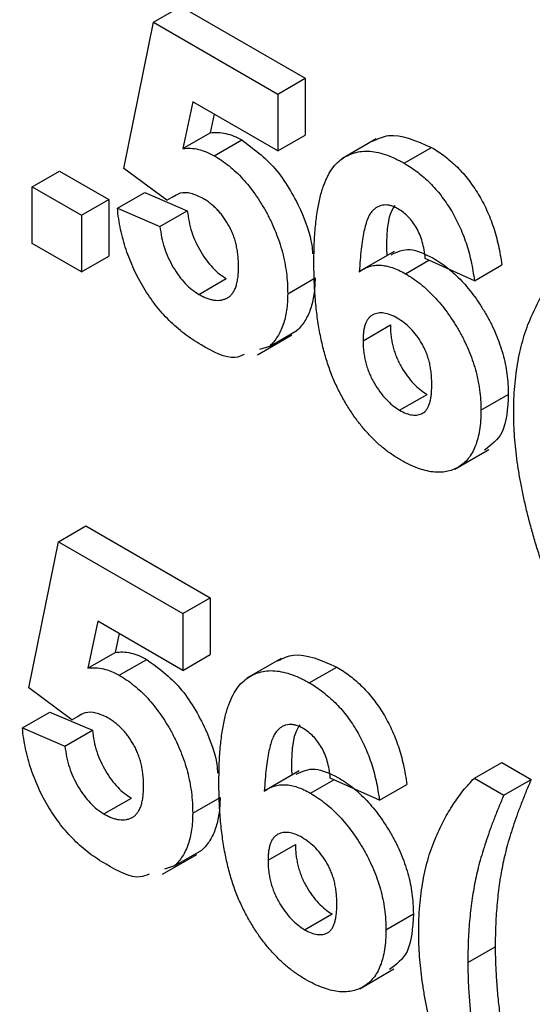
# Model space of a CAD drawing. Units: millimetres. Extents: x 8 to 418, y -29 to 291.
# Drawn here: x 296 to 297, y 135 to 137 of the extents above; entities that cross this region are included whole.
import ezdxf

# ---------------------------------------------------------------- set-up
doc = ezdxf.new("R2010")
doc.units = ezdxf.units.MM

msp = doc.modelspace()

# ---------------------------------------------------------------- linework, layer by layer
at = {"color": 7, "linetype": 'Continuous', "lineweight": 25}
for p, q in [((296.63451, 136.920239), (296.695119, 136.955228)), ((296.695119, 136.955228), (296.970709, 136.796133)), ((296.569239, 136.596496), (296.63451, 136.920239)), ((296.63451, 136.920239), (296.9101, 136.761144)), ((296.9101, 136.761144), (296.970709, 136.796133)), ((296.970709, 136.796133), (296.970709, 136.670512)), ((296.721765, 136.744246), (296.699555, 136.640476)), ((296.9101, 136.635523), (296.721765, 136.744246)), ((296.9101, 136.761144), (296.9101, 136.635523)), ((296.769044, 136.716953), (296.760164, 136.675464)), ((296.699555, 136.640476), (296.760164, 136.675464)), ((296.769359, 136.624649), (296.829968, 136.659637)), ((296.9101, 136.635523), (296.970709, 136.670512)), ((297.127618, 136.661934), (297.051856, 136.618198)), ((297.189997, 136.607938), (297.250606, 136.642927)), ((296.366172, 136.555911), (296.426781, 136.5909)), ((296.426781, 136.5909), (296.535567, 136.5281)), ((296.664199, 136.526235), (296.569239, 136.596496)), ((296.366172, 136.555911), (296.474958, 136.493111)), ((296.366172, 136.43029), (296.366172, 136.555911)), ((296.474958, 136.493111), (296.535567, 136.5281)), ((296.535567, 136.5281), (296.535567, 136.402478)), ((296.554734, 136.508298), (296.615343, 136.543286)), ((296.615343, 136.543286), (296.709624, 136.502992)), ((296.664199, 136.526235), (296.684859, 136.538162)), ((296.554734, 136.508298), (296.649015, 136.468003)), ((296.474958, 136.493111), (296.474958, 136.367489)), ((296.649015, 136.468003), (296.709624, 136.502992)), ((296.474958, 136.367489), (296.366172, 136.43029)), ((296.474958, 136.367489), (296.535567, 136.402478)), ((297.167261, 136.41282), (297.0915, 136.369084)), ((297.345243, 136.347811), (297.236457, 136.396872)), ((297.192603, 136.363565), (297.244228, 136.393368)), ((297.345243, 136.347811), (297.405852, 136.3828)), ((296.735363, 136.317657), (296.795972, 136.352646)), ((296.931857, 136.319115), (296.992467, 136.354104)), ((297.098662, 136.21497), (297.159271, 136.249959)), ((296.865318, 136.18405), (296.94108, 136.227787)), ((296.891743, 136.202519), (296.952352, 136.237508)), ((296.891743, 136.202519), (296.869513, 136.195399)), ((297.179685, 136.061156), (297.240294, 136.096145)), ((297.359748, 136.061369), (297.420357, 136.096358)), ((297.301594, 135.930557), (297.377356, 135.974294)), ((296.424191, 135.769884), (296.4848, 135.804873)), ((296.4848, 135.804873), (296.76039, 135.645778)), ((296.35892, 135.44614), (296.424191, 135.769884)), ((296.424191, 135.769884), (296.699781, 135.610789)), ((296.699781, 135.610789), (296.76039, 135.645778)), ((296.76039, 135.645778), (296.76039, 135.520156)), ((296.699781, 135.610789), (296.699781, 135.485168)), ((296.511446, 135.593891), (296.489236, 135.49012)), ((296.699781, 135.485168), (296.511446, 135.593891)), ((296.558725, 135.566598), (296.549845, 135.525109)), ((296.489236, 135.49012), (296.549845, 135.525109)), ((296.55904, 135.474293), (296.619649, 135.509282)), ((296.699781, 135.485168), (296.76039, 135.520156)), ((296.917299, 135.511579), (296.841537, 135.467843)), ((296.979678, 135.457583), (297.040287, 135.492572)), ((296.45388, 135.37588), (296.35892, 135.44614)), ((296.344415, 135.357942), (296.405024, 135.392931)), ((296.405024, 135.392931), (296.499305, 135.352636)), ((296.45388, 135.37588), (296.47454, 135.387807)), ((296.344415, 135.357942), (296.438696, 135.317647)), ((296.438696, 135.317647), (296.499305, 135.352636)), ((296.956943, 135.262465), (296.881181, 135.218729)), ((297.345243, 135.246547), (297.405852, 135.281536)), ((297.405852, 135.281536), (297.471123, 135.243855)), ((296.982284, 135.21321), (297.033909, 135.243013)), ((297.134924, 135.197456), (297.026138, 135.246517)), ((297.345243, 135.246547), (297.410514, 135.208867)), ((297.410514, 135.208867), (297.471123, 135.243855)), ((297.134924, 135.197456), (297.195533, 135.232445)), ((296.525044, 135.167302), (296.585654, 135.202291)), ((296.721538, 135.16876), (296.782148, 135.203749)), ((296.681424, 135.052164), (296.742033, 135.087153)), ((296.888343, 135.064614), (296.948952, 135.099603)), ((296.654999, 135.033695), (296.730761, 135.077431)), ((296.681424, 135.052164), (296.659194, 135.045043)), ((296.969366, 134.910801), (297.029975, 134.94579)), ((297.149429, 134.911014), (297.210038, 134.946003)), ((297.330738, 134.838275), (297.391347, 134.873264)), ((297.091275, 134.780202), (297.167037, 134.823938))]:
    msp.add_line(p, q, dxfattribs=at)
for points, knots in [([(267.826593, 160.786185), (267.830556, 160.496317), (267.842045, 159.655913), (267.910073, 158.238584), (268.051527, 156.526868), (268.257456, 154.787497), (268.526301, 153.024661), (268.85778, 151.241764), (269.251114, 149.442463), (269.705501, 147.630387), (270.219991, 145.809208), (270.793523, 143.98261), (271.424918, 142.154289), (272.112881, 140.327944), (272.856007, 138.507271), (273.652781, 136.695955), (274.501578, 134.897663), (275.400674, 133.116037), (276.348243, 131.354683), (277.342362, 129.617171), (278.381017, 127.907022), (279.462101, 126.227703), (280.583427, 124.582621), (281.742728, 122.975111), (282.93766, 121.408434), (284.16581, 119.885769), (285.4247, 118.410208), (286.711793, 116.984749), (288.024494, 115.612288), (289.36016, 114.295618), (290.716103, 113.03742), (292.089597, 111.840262), (293.477881, 110.706588), (294.878164, 109.638719), (296.287634, 108.638849), (297.703458, 107.709036), (299.12279, 106.851205), (300.542775, 106.067139), (301.960549, 105.358479), (303.37324, 104.726723), (304.777977, 104.17322), (306.17189, 103.699153), (307.552112, 103.305574), (308.915824, 102.993256), (310.260065, 102.763224), (311.582484, 102.61473), (312.878547, 102.55277), (313.980428, 102.559049), (314.636888, 102.619859), (314.881788, 102.642545)], [0, 0, 0, 0, 0.0114205, 0.03311098, 0.05480141, 0.07649055, 0.09817824, 0.11986439, 0.14154901, 0.16323211, 0.18491377, 0.2065941, 0.22827322, 0.24995127, 0.27162839, 0.29330473, 0.31498045, 0.33665571, 0.35833067, 0.3800055, 0.40168036, 0.42335537, 0.44503069, 0.46670648, 0.48838291, 0.51006014, 0.53173834, 0.55341766, 0.57509826, 0.59678028, 0.61846386, 0.64014912, 0.66183614, 0.68352499, 0.70521568, 0.72690814, 0.74860226, 0.77029779, 0.79199435, 0.81369135, 0.83538779, 0.85708258, 0.87877434, 0.90046138, 0.92214171, 0.94381308, 0.96547309, 0.98711934, 1, 1, 1, 1]), ([(296.760164, 136.675464), (296.765824, 136.675968), (296.776846, 136.676949), (296.794442, 136.67435), (296.81213, 136.668991), (296.824053, 136.662739), (296.829968, 136.659637)], [0, 0, 0, 0, 0.265013, 0.51608808, 0.75991733, 1, 1, 1, 1]), ([(296.829968, 136.659637), (296.855686, 136.640761), (296.907177, 136.602968), (296.959651, 136.512105), (296.984065, 136.444799), (296.986509, 136.414159), (296.987026, 136.407682)], [0, 0, 0, 0, 0.33287541, 0.6664733, 0.92949104, 1, 1, 1, 1]), ([(297.120409, 136.656823), (297.131593, 136.662218), (297.167354, 136.679472), (297.216695, 136.657813), (297.250606, 136.642927)], [0, 0, 0, 0, 0.31272335, 1, 1, 1, 1]), ([(296.699555, 136.640476), (296.705215, 136.640979), (296.716237, 136.64196), (296.733833, 136.639361), (296.75152, 136.634002), (296.763443, 136.62775), (296.769359, 136.624649)], [0, 0, 0, 0, 0.265013, 0.51608808, 0.75991733, 1, 1, 1, 1]), ([(296.989876, 136.388082), (296.990046, 136.402297), (296.990372, 136.429764), (296.993002, 136.468177), (296.997179, 136.50264), (297.003264, 136.532862), (297.011048, 136.559034), (297.020484, 136.581244), (297.031809, 136.599256), (297.044977, 136.613015), (297.059466, 136.62322), (297.075034, 136.630261), (297.091622, 136.634327), (297.10923, 136.635384), (297.128001, 136.633055), (297.147759, 136.627792), (297.168537, 136.619746), (297.182769, 136.611915), (297.189997, 136.607938)], [0, 0, 0, 0, 0.09323119, 0.18014512, 0.26072002, 0.33534301, 0.40439372, 0.46866346, 0.52867105, 0.58512396, 0.63904643, 0.69117432, 0.74171432, 0.79194664, 0.84207518, 0.8930162, 0.94566581, 1, 1, 1, 1]), ([(297.250606, 136.642927), (297.255711, 136.639874), (297.265692, 136.633905), (297.28032, 136.623259), (297.294275, 136.611836), (297.307593, 136.599487), (297.320181, 136.585978), (297.332089, 136.5715), (297.343357, 136.55605), (297.353926, 136.53972), (297.363711, 136.522528), (297.372547, 136.504542), (297.380492, 136.485885), (297.38758, 136.466549), (297.393526, 136.446553), (297.398638, 136.425848), (297.402842, 136.404441), (297.404833, 136.390124), (297.405852, 136.3828)], [0, 0, 0, 0, 0.06475174, 0.12658137, 0.18683972, 0.24551408, 0.30284971, 0.3603454, 0.41791297, 0.47609188, 0.53506892, 0.59510382, 0.65639042, 0.71943432, 0.78495321, 0.85316077, 0.92488829, 1, 1, 1, 1]), ([(296.769359, 136.624649), (296.77492, 136.621265), (296.785905, 136.614583), (296.802015, 136.602481), (296.817468, 136.588945), (296.832316, 136.57395), (296.846452, 136.55737), (296.859999, 136.539373), (296.87276, 136.519896), (296.884873, 136.49921), (296.89592, 136.477683), (296.905459, 136.455655), (296.913699, 136.433419), (296.920407, 136.410916), (296.925458, 136.388191), (296.929241, 136.36519), (296.93136, 136.342012), (296.931689, 136.326851), (296.931857, 136.319115)], [0, 0, 0, 0, 0.06090062, 0.12030232, 0.17801514, 0.23550649, 0.29361998, 0.35192764, 0.41222777, 0.47426505, 0.5374226, 0.59974492, 0.66233048, 0.72596345, 0.79076972, 0.85796946, 0.92752341, 1, 1, 1, 1]), ([(297.189997, 136.607938), (297.195102, 136.604885), (297.205083, 136.598916), (297.219711, 136.58827), (297.233665, 136.576847), (297.246984, 136.564498), (297.259572, 136.550989), (297.27148, 136.536511), (297.282748, 136.521062), (297.293317, 136.504731), (297.303102, 136.487539), (297.311938, 136.469553), (297.319883, 136.450896), (297.326971, 136.43156), (297.332917, 136.411564), (297.338029, 136.39086), (297.342233, 136.369452), (297.344224, 136.355135), (297.345243, 136.347811)], [0, 0, 0, 0, 0.06475174, 0.12658137, 0.18683972, 0.24551408, 0.30284971, 0.3603454, 0.41791297, 0.47609188, 0.53506892, 0.59510382, 0.65639042, 0.71943432, 0.78495321, 0.85316077, 0.92488829, 1, 1, 1, 1]), ([(296.743409, 136.530757), (296.734701, 136.53485), (296.71728, 136.543037), (296.693738, 136.543593), (296.682273, 136.536192), (296.676818, 136.532671)], [0, 0, 0, 0, 0.34384065, 0.68785204, 1, 1, 1, 1]), ([(296.823072, 136.379168), (296.823013, 136.38348), (296.822899, 136.391813), (296.821845, 136.404401), (296.820226, 136.41653), (296.817651, 136.428344), (296.81471, 136.439696), (296.810746, 136.450622), (296.806395, 136.461129), (296.801092, 136.471113), (296.795315, 136.480566), (296.789161, 136.489568), (296.782563, 136.497925), (296.775587, 136.505856), (296.76811, 136.513015), (296.760194, 136.519476), (296.751946, 136.525658), (296.746284, 136.529039), (296.743409, 136.530757)], [0, 0, 0, 0, 0.08076352, 0.15608881, 0.22718787, 0.29473889, 0.35885252, 0.4200087, 0.4789559, 0.53676402, 0.59389324, 0.64974322, 0.70554457, 0.76118153, 0.81848863, 0.87665365, 0.93734764, 1, 1, 1, 1]), ([(296.739896, 136.206169), (296.733544, 136.209968), (296.721141, 136.217387), (296.702976, 136.230431), (296.685763, 136.244525), (296.669391, 136.259744), (296.653959, 136.276144), (296.639345, 136.293625), (296.625673, 136.312315), (296.613005, 136.332098), (296.601371, 136.352596), (296.590995, 136.373667), (296.581763, 136.395123), (296.573851, 136.417026), (296.567109, 136.439341), (296.56174, 136.462044), (296.557319, 136.485251), (296.555605, 136.50053), (296.554734, 136.508298)], [0, 0, 0, 0, 0.06868201, 0.13410537, 0.19756793, 0.25869526, 0.31894243, 0.37835259, 0.43773325, 0.4977361, 0.55812164, 0.61771695, 0.67788788, 0.73893187, 0.80100222, 0.86495866, 0.93135202, 1, 1, 1, 1]), ([(297.176059, 136.507113), (297.17333, 136.508611), (297.167901, 136.511592), (297.159993, 136.514211), (297.152368, 136.515724), (297.14509, 136.515835), (297.138121, 136.51458), (297.131567, 136.511834), (297.125128, 136.508115), (297.119183, 136.502569), (297.113478, 136.49523), (297.108567, 136.485051), (297.104189, 136.472191), (297.100441, 136.456522), (297.097039, 136.438319), (297.094251, 136.417347), (297.09202, 136.393617), (297.09095, 136.376715), (297.09039, 136.367874)], [0, 0, 0, 0, 0.04015363, 0.079903695, 0.118642465, 0.158240133, 0.198858249, 0.241137063, 0.285631282, 0.332856956, 0.38509527, 0.444912465, 0.513585738, 0.591645373, 0.679009247, 0.775790516, 0.882726651, 1, 1, 1, 1]), ([(297.169192, 136.514855), (297.168088, 136.513334), (297.149736, 136.488037), (297.150387, 136.444129), (297.150999, 136.402863)], [0, 0, 0, 0, 0.06015299, 1, 1, 1, 1]), ([(297.236457, 136.396872), (297.235728, 136.403343), (297.234357, 136.415521), (297.230295, 136.433579), (297.224639, 136.450062), (297.21738, 136.464995), (297.208734, 136.478254), (297.198882, 136.489817), (297.18783, 136.499684), (297.180082, 136.504574), (297.176059, 136.507113)], [0, 0, 0, 0, 0.16008955, 0.30125929, 0.42817181, 0.54469242, 0.65604142, 0.76556452, 0.87826935, 1, 1, 1, 1]), ([(296.709624, 136.502992), (296.710667, 136.495006), (296.712675, 136.479629), (296.71891, 136.45618), (296.727593, 136.433681), (296.738752, 136.412515), (296.751453, 136.393208), (296.765484, 136.376571), (296.78042, 136.362573), (296.790764, 136.355971), (296.795972, 136.352646)], [0, 0, 0, 0, 0.14435608, 0.27798142, 0.40567624, 0.53179133, 0.65412077, 0.76953384, 0.88396954, 1, 1, 1, 1]), ([(296.649015, 136.468003), (296.650058, 136.460017), (296.652066, 136.44464), (296.658301, 136.421191), (296.666984, 136.398692), (296.678143, 136.377526), (296.690844, 136.358219), (296.704875, 136.341582), (296.719811, 136.327585), (296.730155, 136.320982), (296.735363, 136.317657)], [0, 0, 0, 0, 0.14435608, 0.27798142, 0.40567624, 0.53179133, 0.65412077, 0.76953384, 0.88396954, 1, 1, 1, 1]), ([(297.161031, 136.405544), (297.174288, 136.411817), (297.200492, 136.424218), (297.235778, 136.407041), (297.253212, 136.398554)], [0, 0, 0, 0, 0.50592187, 1, 1, 1, 1]), ([(297.253212, 136.398554), (297.258847, 136.395114), (297.269973, 136.388321), (297.286365, 136.376263), (297.302094, 136.362516), (297.317231, 136.347464), (297.331852, 136.331074), (297.345676, 136.31303), (297.35892, 136.293651), (297.371403, 136.27304), (297.382872, 136.251661), (297.392998, 136.229876), (297.401331, 136.207895), (297.408455, 136.185766), (297.413755, 136.163489), (297.417603, 136.141124), (297.4199, 136.118545), (297.420202, 136.10387), (297.420357, 136.096358)], [0, 0, 0, 0, 0.06195938, 0.12234778, 0.18148464, 0.24021749, 0.29911462, 0.35881914, 0.41955084, 0.4824499, 0.54599031, 0.60813738, 0.67027195, 0.73311337, 0.796428, 0.86193647, 0.92932613, 1, 1, 1, 1]), ([(297.4708, 136.267739), (297.476535, 136.280323), (297.487938, 136.305344), (297.508414, 136.338844), (297.530426, 136.370046), (297.547187, 136.387955), (297.555562, 136.396902)], [0, 0, 0, 0, 0.253458523, 0.50396962, 0.752174052, 1, 1, 1, 1]), ([(296.735363, 136.317657), (296.738389, 136.315972), (296.744312, 136.312673), (296.753039, 136.308999), (296.761377, 136.306401), (296.769403, 136.304776), (296.777034, 136.304326), (296.784277, 136.304985), (296.791158, 136.306745), (296.797713, 136.309442), (296.80377, 136.313346), (296.808832, 136.318942), (296.813317, 136.325554), (296.81697, 136.333579), (296.819603, 136.34316), (296.821698, 136.35383), (296.822766, 136.366015), (296.822968, 136.37469), (296.823072, 136.379168)], [0, 0, 0, 0, 0.06132926, 0.12005296, 0.17821936, 0.23466527, 0.29090286, 0.3475356, 0.40408539, 0.4627491, 0.52237531, 0.58231076, 0.6436974, 0.70757648, 0.774502, 0.84556573, 0.92026906, 1, 1, 1, 1]), ([(297.181838, 135.951041), (297.17499, 135.955216), (297.161525, 135.963423), (297.141815, 135.978382), (297.123076, 135.995256), (297.105311, 136.013969), (297.088372, 136.034387), (297.072416, 136.056814), (297.057486, 136.081098), (297.043385, 136.107144), (297.030552, 136.135232), (297.019624, 136.165444), (297.010356, 136.197657), (297.002811, 136.231905), (296.996986, 136.268186), (296.992922, 136.30648), (296.990222, 136.346957), (296.989994, 136.374049), (296.989876, 136.388082)], [0, 0, 0, 0, 0.05325947, 0.10471759, 0.15477528, 0.20433008, 0.25391362, 0.30447605, 0.35670634, 0.41059695, 0.4672747, 0.52762561, 0.59224091, 0.6617987, 0.737131, 0.81838721, 0.90593331, 1, 1, 1, 1]), ([(297.09039, 136.367874), (297.093867, 136.370228), (297.100684, 136.374843), (297.111997, 136.37946), (297.123849, 136.38215), (297.136368, 136.382742), (297.149624, 136.380908), (297.163376, 136.377387), (297.177805, 136.371533), (297.18761, 136.366253), (297.192603, 136.363565)], [0, 0, 0, 0, 0.13221818, 0.25926594, 0.38242622, 0.50396318, 0.6251095, 0.7472262, 0.87129529, 1, 1, 1, 1]), ([(296.992467, 136.354104), (296.992315, 136.347776), (296.992014, 136.335215), (296.990252, 136.317387), (296.986962, 136.300996), (296.982772, 136.285577), (296.976982, 136.271684), (296.97011, 136.258903), (296.961895, 136.247417), (296.955558, 136.240837), (296.952352, 136.237508)], [0, 0, 0, 0, 0.12844062, 0.25492896, 0.37871613, 0.5019943, 0.62440698, 0.74819415, 0.87262, 1, 1, 1, 1]), ([(297.192603, 136.363565), (297.198238, 136.360125), (297.209364, 136.353332), (297.225756, 136.341274), (297.241485, 136.327527), (297.256622, 136.312475), (297.271243, 136.296085), (297.285067, 136.278041), (297.298311, 136.258662), (297.310794, 136.238051), (297.322263, 136.216672), (297.332389, 136.194887), (297.340722, 136.172906), (297.347846, 136.150778), (297.353146, 136.1285), (297.356994, 136.106135), (297.359291, 136.083556), (297.359593, 136.068881), (297.359748, 136.061369)], [0, 0, 0, 0, 0.06195938, 0.12234778, 0.18148464, 0.24021749, 0.29911462, 0.35881914, 0.41955084, 0.4824499, 0.54599031, 0.60813738, 0.67027195, 0.73311337, 0.796428, 0.86193647, 0.92932613, 1, 1, 1, 1]), ([(296.931857, 136.319115), (296.931706, 136.312787), (296.931404, 136.300226), (296.929642, 136.282398), (296.926353, 136.266007), (296.922163, 136.250588), (296.916373, 136.236695), (296.909501, 136.223914), (296.901286, 136.212428), (296.894949, 136.205848), (296.891743, 136.202519)], [0, 0, 0, 0, 0.12844062, 0.25492896, 0.37871613, 0.5019943, 0.62440698, 0.74819415, 0.87262, 1, 1, 1, 1]), ([(297.174245, 136.265291), (297.169118, 136.26801), (297.15916, 136.27329), (297.144849, 136.276848), (297.131754, 136.276923), (297.122108, 136.273698), (297.11531, 136.269335), (297.110858, 136.264849), (297.106982, 136.259405), (297.103922, 136.252665), (297.101562, 136.244855), (297.099869, 136.235932), (297.098845, 136.225928), (297.098724, 136.218688), (297.098662, 136.21497)], [0, 0, 0, 0, 0.12241952, 0.2377579, 0.35295454, 0.47011641, 0.5295831, 0.58905666, 0.65060247, 0.71338352, 0.77943633, 0.84856495, 0.92222456, 1, 1, 1, 1]), ([(297.250962, 136.117758), (297.250901, 136.122114), (297.250784, 136.130536), (297.249757, 136.143202), (297.248078, 136.155334), (297.24573, 136.167018), (297.242552, 136.17821), (297.238803, 136.188949), (297.234251, 136.199137), (297.227486, 136.211933), (297.217649, 136.226571), (297.204505, 136.242319), (297.189773, 136.25545), (297.179519, 136.261948), (297.174245, 136.265291)], [0, 0, 0, 0, 0.08403205, 0.16245921, 0.23568914, 0.3042223, 0.36976508, 0.43085715, 0.49063308, 0.54833806, 0.66056695, 0.76986494, 0.88163108, 1, 1, 1, 1]), ([(297.432271, 136.053917), (297.432371, 136.064201), (297.43257, 136.084615), (297.434435, 136.11411), (297.437535, 136.142479), (297.441642, 136.169871), (297.447175, 136.195993), (297.453715, 136.221144), (297.461469, 136.245224), (297.46769, 136.260236), (297.4708, 136.267739)], [0, 0, 0, 0, 0.128353175, 0.254809081, 0.380198674, 0.505265194, 0.628774897, 0.752488568, 0.876296993, 1, 1, 1, 1]), ([(297.159271, 136.249959), (297.159313, 136.245786), (297.159393, 136.237633), (297.160717, 136.225106), (297.162619, 136.21298), (297.165181, 136.201147), (297.168733, 136.189574), (297.172946, 136.178259), (297.17793, 136.167219), (297.185578, 136.153227), (297.196145, 136.137068), (297.210013, 136.120105), (297.224872, 136.105959), (297.235122, 136.099437), (297.240294, 136.096145)], [0, 0, 0, 0, 0.07818058, 0.15276037, 0.22325479, 0.29014431, 0.35537983, 0.41833531, 0.48087025, 0.54317214, 0.66355047, 0.77731747, 0.88762419, 1, 1, 1, 1]), ([(296.835195, 136.184406), (296.828768, 136.181638), (296.802804, 136.170456), (296.766908, 136.190834), (296.739896, 136.206169)], [0, 0, 0, 0, 0.24751247, 1, 1, 1, 1]), ([(297.098662, 136.21497), (297.098703, 136.210797), (297.098784, 136.202644), (297.100108, 136.190117), (297.10201, 136.177991), (297.104572, 136.166158), (297.108124, 136.154585), (297.112337, 136.14327), (297.117321, 136.13223), (297.124969, 136.118238), (297.135536, 136.102079), (297.149404, 136.085116), (297.164263, 136.07097), (297.174512, 136.064448), (297.179685, 136.061156)], [0, 0, 0, 0, 0.07818058, 0.15276037, 0.22325479, 0.29014431, 0.35537983, 0.41833531, 0.48087025, 0.54317214, 0.66355047, 0.77731747, 0.88762419, 1, 1, 1, 1]), ([(297.179685, 136.061156), (297.184584, 136.058581), (297.194121, 136.05357), (297.20774, 136.050226), (297.220111, 136.050208), (297.229179, 136.053337), (297.235503, 136.057821), (297.239752, 136.062503), (297.243211, 136.068644), (297.246039, 136.07602), (297.248316, 136.084549), (297.249871, 136.094429), (297.250754, 136.105602), (297.250891, 136.11361), (297.250962, 136.117758)], [0, 0, 0, 0, 0.11663986, 0.22702683, 0.33500523, 0.44461004, 0.50139631, 0.56037016, 0.62281992, 0.68809124, 0.75802109, 0.83296513, 0.91346989, 1, 1, 1, 1]), ([(297.420357, 136.096358), (297.418709, 136.065428), (297.415694, 136.008812), (297.382577, 135.984212), (297.367553, 135.973052)], [0, 0, 0, 0, 0.54632256, 1, 1, 1, 1]), ([(297.359748, 136.061369), (297.359591, 136.053602), (297.359284, 136.038454), (297.35703, 136.017311), (297.353049, 135.998426), (297.347609, 135.981471), (297.340573, 135.966687), (297.332049, 135.953854), (297.321749, 135.943444), (297.31014, 135.934966), (297.297199, 135.928891), (297.283407, 135.924858), (297.268612, 135.923428), (297.253033, 135.92403), (297.2364, 135.927472), (297.219009, 135.932893), (297.200718, 135.940636), (297.188229, 135.947519), (297.181838, 135.951041)], [0, 0, 0, 0, 0.07080464, 0.13808601, 0.20323121, 0.26588485, 0.32750915, 0.38786816, 0.44841119, 0.50938649, 0.57004043, 0.62986466, 0.68871511, 0.74798542, 0.80839433, 0.87008628, 0.93351557, 1, 1, 1, 1]), ([(297.555562, 135.567799), (297.550631, 135.578933), (297.540808, 135.601111), (297.527198, 135.634363), (297.514313, 135.667328), (297.502489, 135.699975), (297.49124, 135.732364), (297.481285, 135.764453), (297.471875, 135.796291), (297.463679, 135.827703), (297.456323, 135.858618), (297.449802, 135.888882), (297.444514, 135.918336), (297.440091, 135.947032), (297.436535, 135.975003), (297.434056, 136.002107), (297.432511, 136.028455), (297.432351, 136.04545), (297.432271, 136.053917)], [0, 0, 0, 0, 0.06772066, 0.13490056, 0.20112072, 0.26671212, 0.33162479, 0.39621348, 0.46026932, 0.52393109, 0.58683984, 0.64879236, 0.70944361, 0.7693148, 0.82820024, 0.88615095, 0.94328022, 1, 1, 1, 1]), ([(296.549845, 135.525109), (296.555505, 135.525613), (296.566527, 135.526593), (296.584124, 135.523995), (296.601811, 135.518636), (296.613734, 135.512384), (296.619649, 135.509282)], [0, 0, 0, 0, 0.265013, 0.51608808, 0.75991733, 1, 1, 1, 1]), ([(296.91009, 135.506467), (296.921274, 135.511863), (296.957035, 135.529117), (297.006376, 135.507458), (297.040287, 135.492572)], [0, 0, 0, 0, 0.31272335, 1, 1, 1, 1]), ([(296.619649, 135.509282), (296.645367, 135.490406), (296.696858, 135.452613), (296.749332, 135.36175), (296.773746, 135.294443), (296.77619, 135.263804), (296.776707, 135.257327)], [0, 0, 0, 0, 0.33287541, 0.6664733, 0.92949104, 1, 1, 1, 1]), ([(296.489236, 135.49012), (296.494896, 135.490624), (296.505918, 135.491605), (296.523514, 135.489006), (296.541201, 135.483647), (296.553125, 135.477395), (296.55904, 135.474293)], [0, 0, 0, 0, 0.265013, 0.51608808, 0.75991733, 1, 1, 1, 1]), ([(296.779557, 135.237727), (296.779727, 135.251942), (296.780053, 135.279409), (296.782683, 135.317821), (296.78686, 135.352285), (296.792945, 135.382507), (296.800729, 135.408679), (296.810165, 135.430889), (296.82149, 135.4489), (296.834658, 135.46266), (296.849147, 135.472865), (296.864715, 135.479906), (296.881303, 135.483972), (296.898911, 135.485029), (296.917682, 135.4827), (296.93744, 135.477437), (296.958218, 135.469391), (296.97245, 135.46156), (296.979678, 135.457583)], [0, 0, 0, 0, 0.09323119, 0.18014512, 0.26072002, 0.33534301, 0.40439372, 0.46866346, 0.52867105, 0.58512396, 0.63904643, 0.69117432, 0.74171432, 0.79194664, 0.84207518, 0.8930162, 0.94566581, 1, 1, 1, 1]), ([(297.040287, 135.492572), (297.045392, 135.489519), (297.055373, 135.48355), (297.070001, 135.472903), (297.083956, 135.461481), (297.097274, 135.449131), (297.109862, 135.435623), (297.12177, 135.421145), (297.133038, 135.405695), (297.143607, 135.389365), (297.153392, 135.372172), (297.162228, 135.354187), (297.170173, 135.33553), (297.177261, 135.316194), (297.183207, 135.296197), (297.188319, 135.275493), (297.192523, 135.254085), (297.194514, 135.239769), (297.195533, 135.232445)], [0, 0, 0, 0, 0.06475174, 0.12658137, 0.18683972, 0.24551408, 0.30284971, 0.3603454, 0.41791297, 0.47609188, 0.53506892, 0.59510382, 0.65639042, 0.71943432, 0.78495321, 0.85316077, 0.92488829, 1, 1, 1, 1]), ([(296.55904, 135.474293), (296.564601, 135.47091), (296.575586, 135.464227), (296.591696, 135.452126), (296.607149, 135.438589), (296.621997, 135.423595), (296.636133, 135.407014), (296.64968, 135.389018), (296.662441, 135.369541), (296.674554, 135.348855), (296.685601, 135.327328), (296.69514, 135.3053), (296.70338, 135.283064), (296.710088, 135.26056), (296.715139, 135.237835), (296.718922, 135.214835), (296.721041, 135.191656), (296.72137, 135.176496), (296.721538, 135.16876)], [0, 0, 0, 0, 0.06090062, 0.12030232, 0.17801514, 0.23550649, 0.29361998, 0.35192764, 0.41222777, 0.47426505, 0.5374226, 0.59974492, 0.66233048, 0.72596345, 0.79076972, 0.85796946, 0.92752341, 1, 1, 1, 1]), ([(296.979678, 135.457583), (296.984783, 135.45453), (296.994764, 135.448561), (297.009392, 135.437915), (297.023347, 135.426492), (297.036665, 135.414142), (297.049253, 135.400634), (297.061161, 135.386156), (297.072429, 135.370706), (297.082998, 135.354376), (297.092783, 135.337183), (297.101619, 135.319198), (297.109564, 135.300541), (297.116652, 135.281205), (297.122598, 135.261209), (297.12771, 135.240504), (297.131914, 135.219096), (297.133905, 135.20478), (297.134924, 135.197456)], [0, 0, 0, 0, 0.06475174, 0.12658137, 0.18683972, 0.24551408, 0.30284971, 0.3603454, 0.41791297, 0.47609188, 0.53506892, 0.59510382, 0.65639042, 0.71943432, 0.78495321, 0.85316077, 0.92488829, 1, 1, 1, 1]), ([(296.53309, 135.380402), (296.524382, 135.384495), (296.506961, 135.392682), (296.483419, 135.393237), (296.471954, 135.385837), (296.4665, 135.382316)], [0, 0, 0, 0, 0.34384065, 0.68785204, 1, 1, 1, 1]), ([(296.612753, 135.228813), (296.612694, 135.233125), (296.61258, 135.241458), (296.611526, 135.254046), (296.609907, 135.266175), (296.607332, 135.277989), (296.604392, 135.28934), (296.600427, 135.300266), (296.596076, 135.310774), (296.590773, 135.320758), (296.584996, 135.330211), (296.578842, 135.339213), (296.572245, 135.347569), (296.565268, 135.3555), (296.557791, 135.36266), (296.549875, 135.369121), (296.541627, 135.375303), (296.535966, 135.378684), (296.53309, 135.380402)], [0, 0, 0, 0, 0.08076352, 0.15608881, 0.22718787, 0.29473889, 0.35885252, 0.4200087, 0.4789559, 0.53676402, 0.59389324, 0.64974322, 0.70554457, 0.76118153, 0.81848863, 0.87665365, 0.93734764, 1, 1, 1, 1]), ([(296.529577, 135.055813), (296.523225, 135.059613), (296.510822, 135.067032), (296.492658, 135.080076), (296.475444, 135.09417), (296.459072, 135.109389), (296.44364, 135.125789), (296.429026, 135.143269), (296.415354, 135.16196), (296.402686, 135.181743), (296.391053, 135.202241), (296.380676, 135.223312), (296.371444, 135.244768), (296.363532, 135.26667), (296.35679, 135.288985), (296.351421, 135.311689), (296.347, 135.334896), (296.345286, 135.350175), (296.344415, 135.357942)], [0, 0, 0, 0, 0.06868201, 0.13410537, 0.19756793, 0.25869526, 0.31894243, 0.37835259, 0.43773325, 0.4977361, 0.55812164, 0.61771695, 0.67788788, 0.73893187, 0.80100222, 0.86495866, 0.93135202, 1, 1, 1, 1]), ([(296.499305, 135.352636), (296.500348, 135.344651), (296.502356, 135.329274), (296.508591, 135.305825), (296.517274, 135.283326), (296.528433, 135.26216), (296.541134, 135.242853), (296.555165, 135.226216), (296.570101, 135.212218), (296.580446, 135.205615), (296.585654, 135.202291)], [0, 0, 0, 0, 0.14435608, 0.27798142, 0.40567624, 0.53179133, 0.65412077, 0.76953384, 0.88396954, 1, 1, 1, 1]), ([(296.96574, 135.356757), (296.963011, 135.358255), (296.957582, 135.361236), (296.949674, 135.363855), (296.942049, 135.365369), (296.934771, 135.36548), (296.927802, 135.364224), (296.921248, 135.361479), (296.914809, 135.35776), (296.908864, 135.352214), (296.903159, 135.344875), (296.898248, 135.334695), (296.89387, 135.321836), (296.890122, 135.306167), (296.88672, 135.287964), (296.883932, 135.266991), (296.881701, 135.243262), (296.880631, 135.22636), (296.880071, 135.217519)], [0, 0, 0, 0, 0.04015363, 0.079903695, 0.118642465, 0.158240133, 0.198858249, 0.241137063, 0.285631282, 0.332856956, 0.38509527, 0.444912465, 0.513585738, 0.591645373, 0.679009247, 0.775790516, 0.882726651, 1, 1, 1, 1]), ([(296.958873, 135.3645), (296.957769, 135.362978), (296.939417, 135.337682), (296.940068, 135.293774), (296.94068, 135.252508)], [0, 0, 0, 0, 0.06015299, 1, 1, 1, 1]), ([(297.026138, 135.246517), (297.025409, 135.252988), (297.024038, 135.265166), (297.019976, 135.283224), (297.01432, 135.299707), (297.007061, 135.31464), (296.998415, 135.327899), (296.988563, 135.339461), (296.977511, 135.349329), (296.969763, 135.354218), (296.96574, 135.356757)], [0, 0, 0, 0, 0.16008955, 0.30125929, 0.42817181, 0.54469242, 0.65604142, 0.76556452, 0.87826935, 1, 1, 1, 1]), ([(296.438696, 135.317647), (296.439739, 135.309662), (296.441747, 135.294285), (296.447982, 135.270836), (296.456665, 135.248337), (296.467824, 135.227171), (296.480525, 135.207864), (296.494556, 135.191227), (296.509492, 135.177229), (296.519836, 135.170626), (296.525044, 135.167302)], [0, 0, 0, 0, 0.14435608, 0.27798142, 0.40567624, 0.53179133, 0.65412077, 0.76953384, 0.88396954, 1, 1, 1, 1]), ([(296.950712, 135.255189), (296.963969, 135.261462), (296.990173, 135.273862), (297.025459, 135.256686), (297.042893, 135.248199)], [0, 0, 0, 0, 0.50592187, 1, 1, 1, 1]), ([(297.042893, 135.248199), (297.048528, 135.244759), (297.059654, 135.237966), (297.076046, 135.225908), (297.091775, 135.21216), (297.106912, 135.197109), (297.121533, 135.180719), (297.135357, 135.162675), (297.148601, 135.143296), (297.161084, 135.122685), (297.172553, 135.101306), (297.182679, 135.079521), (297.191012, 135.05754), (297.198136, 135.035411), (297.203436, 135.013133), (297.207284, 134.990769), (297.209581, 134.96819), (297.209883, 134.953515), (297.210038, 134.946003)], [0, 0, 0, 0, 0.06195938, 0.12234778, 0.18148464, 0.24021749, 0.29911462, 0.35881914, 0.41955084, 0.4824499, 0.54599031, 0.60813738, 0.67027195, 0.73311337, 0.796428, 0.86193647, 0.92932613, 1, 1, 1, 1]), ([(297.260481, 135.117384), (297.266216, 135.129968), (297.277619, 135.154989), (297.298095, 135.188489), (297.320107, 135.21969), (297.336868, 135.237599), (297.345243, 135.246547)], [0, 0, 0, 0, 0.253458523, 0.50396962, 0.752174052, 1, 1, 1, 1]), ([(297.471123, 135.243855), (297.467415, 135.23533), (297.46016, 135.218656), (297.450283, 135.19344), (297.441028, 135.169209), (297.432742, 135.145595), (297.425407, 135.122581), (297.418757, 135.100465), (297.413244, 135.078828), (297.406816, 135.051071), (297.400546, 135.015414), (297.395309, 134.970509), (297.39185, 134.923203), (297.391516, 134.890055), (297.391347, 134.873264)], [0, 0, 0, 0, 0.08023862, 0.15693571, 0.23004087, 0.29975769, 0.36611578, 0.429234, 0.48868856, 0.54497213, 0.65492448, 0.76728923, 0.88212391, 1, 1, 1, 1]), ([(296.525044, 135.167302), (296.52807, 135.165617), (296.533993, 135.162318), (296.54272, 135.158643), (296.551058, 135.156046), (296.559084, 135.15442), (296.566715, 135.153971), (296.573958, 135.15463), (296.580839, 135.156389), (296.587394, 135.159087), (296.593451, 135.16299), (296.598513, 135.168586), (296.602998, 135.175199), (296.606651, 135.183223), (296.609284, 135.192805), (296.611379, 135.203475), (296.612447, 135.21566), (296.612649, 135.224334), (296.612753, 135.228813)], [0, 0, 0, 0, 0.06132926, 0.12005296, 0.17821936, 0.23466527, 0.29090286, 0.3475356, 0.40408539, 0.4627491, 0.52237531, 0.58231076, 0.6436974, 0.70757648, 0.774502, 0.84556573, 0.92026906, 1, 1, 1, 1]), ([(296.971519, 134.800686), (296.964671, 134.80486), (296.951207, 134.813068), (296.931496, 134.828026), (296.912757, 134.844901), (296.894992, 134.863614), (296.878053, 134.884032), (296.862097, 134.906458), (296.847168, 134.930743), (296.833066, 134.956788), (296.820233, 134.984877), (296.809305, 135.015089), (296.800037, 135.047302), (296.792492, 135.08155), (296.786667, 135.117831), (296.782603, 135.156125), (296.779903, 135.196601), (296.779675, 135.223694), (296.779557, 135.237727)], [0, 0, 0, 0, 0.05325947, 0.10471759, 0.15477528, 0.20433008, 0.25391362, 0.30447605, 0.35670634, 0.41059695, 0.4672747, 0.52762561, 0.59224091, 0.6617987, 0.737131, 0.81838721, 0.90593331, 1, 1, 1, 1]), ([(296.880071, 135.217519), (296.883548, 135.219872), (296.890365, 135.224487), (296.901678, 135.229105), (296.91353, 135.231794), (296.926049, 135.232386), (296.939305, 135.230553), (296.953057, 135.227032), (296.967486, 135.221178), (296.977291, 135.215898), (296.982284, 135.21321)], [0, 0, 0, 0, 0.13221818, 0.25926594, 0.38242622, 0.50396318, 0.6251095, 0.7472262, 0.87129529, 1, 1, 1, 1]), ([(296.782148, 135.203749), (296.781996, 135.19742), (296.781695, 135.18486), (296.779933, 135.167032), (296.776643, 135.150641), (296.772453, 135.135222), (296.766663, 135.121328), (296.759791, 135.108548), (296.751576, 135.097062), (296.745239, 135.090481), (296.742033, 135.087153)], [0, 0, 0, 0, 0.12844062, 0.25492896, 0.37871613, 0.5019943, 0.62440698, 0.74819415, 0.87262, 1, 1, 1, 1]), ([(296.982284, 135.21321), (296.987919, 135.20977), (296.999045, 135.202977), (297.015437, 135.190919), (297.031166, 135.177172), (297.046303, 135.16212), (297.060924, 135.14573), (297.074748, 135.127686), (297.087992, 135.108307), (297.100475, 135.087696), (297.111944, 135.066317), (297.12207, 135.044532), (297.130403, 135.022551), (297.137527, 135.000422), (297.142827, 134.978144), (297.146675, 134.95578), (297.148972, 134.933201), (297.149274, 134.918526), (297.149429, 134.911014)], [0, 0, 0, 0, 0.06195938, 0.12234778, 0.18148464, 0.24021749, 0.29911462, 0.35881914, 0.41955084, 0.4824499, 0.54599031, 0.60813738, 0.67027195, 0.73311337, 0.796428, 0.86193647, 0.92932613, 1, 1, 1, 1]), ([(297.410514, 135.208867), (297.406805, 135.200341), (297.399551, 135.183667), (297.389674, 135.158451), (297.380419, 135.134221), (297.372133, 135.110606), (297.364798, 135.087593), (297.358148, 135.065476), (297.352635, 135.043839), (297.346207, 135.016082), (297.339937, 134.980425), (297.3347, 134.93552), (297.331241, 134.888214), (297.330907, 134.855066), (297.330738, 134.838275)], [0, 0, 0, 0, 0.08023862, 0.15693571, 0.23004087, 0.29975769, 0.36611578, 0.429234, 0.48868856, 0.54497213, 0.65492448, 0.76728923, 0.88212391, 1, 1, 1, 1]), ([(296.721538, 135.16876), (296.721387, 135.162431), (296.721085, 135.149871), (296.719324, 135.132043), (296.716034, 135.115652), (296.711844, 135.100233), (296.706054, 135.086339), (296.699182, 135.073559), (296.690967, 135.062073), (296.68463, 135.055492), (296.681424, 135.052164)], [0, 0, 0, 0, 0.12844062, 0.25492896, 0.37871613, 0.5019943, 0.62440698, 0.74819415, 0.87262, 1, 1, 1, 1]), ([(296.963927, 135.114936), (296.958799, 135.117654), (296.948841, 135.122935), (296.93453, 135.126493), (296.921435, 135.126567), (296.91179, 135.123342), (296.904991, 135.11898), (296.900539, 135.114494), (296.896663, 135.109049), (296.893603, 135.102309), (296.891243, 135.0945), (296.88955, 135.085577), (296.888526, 135.075573), (296.888405, 135.068333), (296.888343, 135.064614)], [0, 0, 0, 0, 0.12241952, 0.2377579, 0.35295454, 0.47011641, 0.5295831, 0.58905666, 0.65060247, 0.71338352, 0.77943633, 0.84856495, 0.92222456, 1, 1, 1, 1]), ([(297.040643, 134.967403), (297.040582, 134.971759), (297.040465, 134.98018), (297.039439, 134.992847), (297.037759, 135.004979), (297.035411, 135.016663), (297.032233, 135.027855), (297.028484, 135.038594), (297.023932, 135.048782), (297.017167, 135.061578), (297.00733, 135.076216), (296.994186, 135.091964), (296.979454, 135.105095), (296.9692, 135.111593), (296.963927, 135.114936)], [0, 0, 0, 0, 0.08403205, 0.16245921, 0.23568914, 0.3042223, 0.36976508, 0.43085715, 0.49063308, 0.54833806, 0.66056695, 0.76986494, 0.88163108, 1, 1, 1, 1]), ([(297.221952, 134.903562), (297.222052, 134.913845), (297.222251, 134.93426), (297.224116, 134.963754), (297.227216, 134.992124), (297.231323, 135.019516), (297.236856, 135.045638), (297.243396, 135.070789), (297.25115, 135.094868), (297.257371, 135.109881), (297.260481, 135.117384)], [0, 0, 0, 0, 0.128353175, 0.254809081, 0.380198674, 0.505265194, 0.628774897, 0.752488568, 0.876296993, 1, 1, 1, 1]), ([(296.948952, 135.099603), (296.948994, 135.095431), (296.949074, 135.087278), (296.950398, 135.07475), (296.9523, 135.062624), (296.954862, 135.050792), (296.958414, 135.039219), (296.962627, 135.027903), (296.967611, 135.016864), (296.975259, 135.002872), (296.985826, 134.986713), (296.999694, 134.96975), (297.014553, 134.955604), (297.024803, 134.949081), (297.029975, 134.94579)], [0, 0, 0, 0, 0.07818058, 0.15276037, 0.22325479, 0.29014431, 0.35537983, 0.41833531, 0.48087025, 0.54317214, 0.66355047, 0.77731747, 0.88762419, 1, 1, 1, 1]), ([(296.888343, 135.064614), (296.888384, 135.060442), (296.888465, 135.052289), (296.889789, 135.039761), (296.891691, 135.027636), (296.894253, 135.015803), (296.897805, 135.00423), (296.902018, 134.992915), (296.907002, 134.981875), (296.91465, 134.967883), (296.925217, 134.951724), (296.939085, 134.934761), (296.953944, 134.920615), (296.964193, 134.914092), (296.969366, 134.910801)], [0, 0, 0, 0, 0.07818058, 0.15276037, 0.22325479, 0.29014431, 0.35537983, 0.41833531, 0.48087025, 0.54317214, 0.66355047, 0.77731747, 0.88762419, 1, 1, 1, 1]), ([(296.624876, 135.034051), (296.618449, 135.031283), (296.592485, 135.0201), (296.556589, 135.040479), (296.529577, 135.055813)], [0, 0, 0, 0, 0.24751247, 1, 1, 1, 1]), ([(296.969366, 134.910801), (296.974266, 134.908226), (296.983802, 134.903215), (296.997421, 134.89987), (297.009792, 134.899853), (297.018861, 134.902982), (297.025184, 134.907466), (297.029433, 134.912147), (297.032892, 134.918289), (297.03572, 134.925665), (297.037997, 134.934193), (297.039553, 134.944073), (297.040435, 134.955246), (297.040572, 134.963254), (297.040643, 134.967403)], [0, 0, 0, 0, 0.11663986, 0.22702683, 0.33500523, 0.44461004, 0.50139631, 0.56037016, 0.62281992, 0.68809124, 0.75802109, 0.83296513, 0.91346989, 1, 1, 1, 1]), ([(297.210038, 134.946003), (297.20839, 134.915073), (297.205375, 134.858457), (297.172258, 134.833857), (297.157234, 134.822696)], [0, 0, 0, 0, 0.54632256, 1, 1, 1, 1]), ([(297.149429, 134.911014), (297.149272, 134.903247), (297.148965, 134.888099), (297.146711, 134.866956), (297.14273, 134.84807), (297.13729, 134.831116), (297.130254, 134.816331), (297.12173, 134.803499), (297.11143, 134.793089), (297.099821, 134.784611), (297.08688, 134.778536), (297.073088, 134.774503), (297.058293, 134.773073), (297.042714, 134.773674), (297.026081, 134.777117), (297.00869, 134.782538), (296.990399, 134.79028), (296.97791, 134.797163), (296.971519, 134.800686)], [0, 0, 0, 0, 0.07080464, 0.13808601, 0.20323121, 0.26588485, 0.32750915, 0.38786816, 0.44841119, 0.50938649, 0.57004043, 0.62986466, 0.68871511, 0.74798542, 0.80839433, 0.87008628, 0.93351557, 1, 1, 1, 1]), ([(297.345243, 134.417444), (297.340312, 134.428577), (297.330489, 134.450756), (297.31688, 134.484008), (297.303995, 134.516973), (297.29217, 134.549619), (297.280921, 134.582008), (297.270966, 134.614098), (297.261556, 134.645936), (297.25336, 134.677347), (297.246004, 134.708263), (297.239483, 134.738527), (297.234195, 134.767981), (297.229773, 134.796677), (297.226216, 134.824648), (297.223737, 134.851752), (297.222192, 134.878099), (297.222032, 134.895095), (297.221952, 134.903562)], [0, 0, 0, 0, 0.06772066, 0.13490056, 0.20112072, 0.26671212, 0.33162479, 0.39621348, 0.46026932, 0.52393109, 0.58683984, 0.64879236, 0.70944361, 0.7693148, 0.82820024, 0.88615095, 0.94328022, 1, 1, 1, 1]), ([(297.391347, 134.873264), (297.391488, 134.861315), (297.39177, 134.837266), (297.393783, 134.800049), (297.396951, 134.761731), (297.401322, 134.722487), (297.407012, 134.682784), (297.413587, 134.643249), (297.42097, 134.604111), (297.426847, 134.57799), (297.429762, 134.565037)], [0, 0, 0, 0, 0.12255756, 0.24667319, 0.37298556, 0.50122709, 0.62935384, 0.75507685, 0.87853513, 1, 1, 1, 1]), ([(297.330738, 134.838275), (297.330879, 134.826327), (297.331161, 134.802277), (297.333173, 134.76506), (297.336342, 134.726742), (297.340713, 134.687498), (297.346403, 134.647795), (297.352977, 134.60826), (297.360361, 134.569122), (297.366238, 134.543001), (297.369153, 134.530048)], [0, 0, 0, 0, 0.12255756, 0.24667319, 0.37298556, 0.50122709, 0.62935384, 0.75507685, 0.87853513, 1, 1, 1, 1])]:
    msp.add_open_spline(points, degree=3, knots=knots, dxfattribs=at)

doc.saveas('drawing.dxf')
